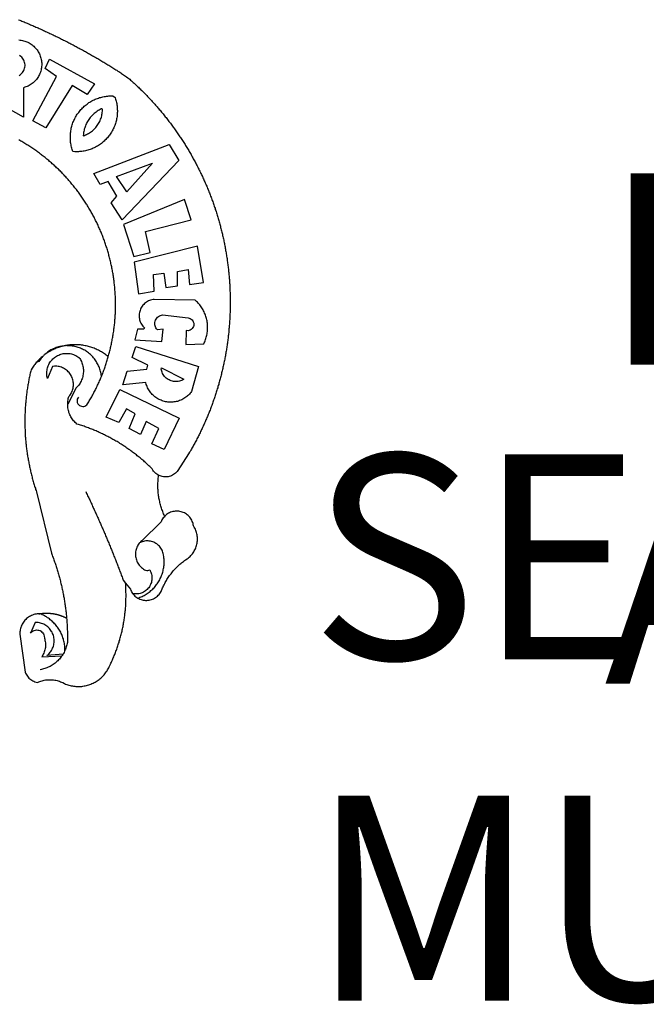
# Model space of a CAD drawing. Extents: x 186478 to 186571, y 1662617 to 1662754.
# Drawn here: x 186507 to 186511, y 1662640 to 1662646 of the extents above; entities that cross this region are included whole.
import ezdxf

# ---------------------------------------------------------------- set-up
doc = ezdxf.new("R2010")
doc.units = 0
doc.header["$MEASUREMENT"] = 0
for name, color, linetype in [('BRAZAO', 7, 'CONTINUOUS'), ('T-DIVIS-EXIS', 7, 'CONTINUOUS'), ('T-TEXTP', 7, 'CONTINUOUS')]:
    doc.layers.add(name, color=color, linetype=linetype)

# ---------------------------------------------------------------- blocks, each defined once
blk = doc.blocks.new('Logo_Prefeitura')
at = {"layer": 'BRAZAO'}
for points in [[(482.5, 839.3), (483.9, 838.7), (485.3, 838.1), (486.8, 837.5), (488.2, 836.9), (489.7, 836.4), (491.1, 835.8), (492.5, 835.2), (493.9, 834.6), (495.4, 834), (496.8, 833.3), (498.2, 832.7), (499.6, 832.1), (501.1, 831.5), (502.5, 830.9), (503.9, 830.3), (505.3, 829.6), (506.7, 829), (508.2, 828.4), (509.6, 827.8), (511, 827.1), (512.4, 826.5), (513.8, 825.9), (515.2, 825.2), (516.6, 824.6), (518, 823.9), (519.4, 823.3), (520.8, 822.6), (522.3, 821.9), (523.7, 821.3), (525.1, 820.6), (526.5, 820), (527.9, 819.3), (529.3, 818.6), (530.6, 817.9), (532, 817.3), (533.4, 816.6), (534.8, 815.9), (536.2, 815.2), (537.6, 814.5), (539, 813.8), (540.4, 813.2), (541.8, 812.5), (543.1, 811.8), (544.5, 811.1), (545.9, 810.4), (547.3, 809.6), (548.7, 808.9), (550, 808.2), (551.4, 807.5), (552.8, 806.8), (554.2, 806.1), (555.5, 805.4), (556.9, 804.6), (558.3, 803.9), (559.6, 803.2), (561, 802.4), (562.4, 801.7), (563.7, 801), (565.1, 800.2), (566.4, 799.5), (567.8, 798.7), (569.2, 798), (570.5, 797.2), (571.9, 796.5), (573.2, 795.7), (574.6, 794.9), (575.9, 794.2), (577.3, 793.4), (578.6, 792.6), (580, 791.9), (581.3, 791.1), (582.6, 790.3), (584, 789.5), (585.3, 788.8), (586.7, 788), (588, 787.2), (589.3, 786.4), (590.7, 785.6), (592, 784.8), (593.3, 784), (594.6, 783.2), (596, 782.4), (597.3, 781.6), (598.6, 780.8), (599.9, 780), (601.2, 779.2), (602.6, 778.3), (603.9, 777.5), (605.2, 776.7), (606.5, 775.9), (607.8, 775.1), (609.1, 774.2), (610.4, 773.4), (611.7, 772.6), (613, 771.7), (614.3, 770.9), (615.6, 770), (616.9, 769.2), (618.2, 768.3), (619.5, 767.5), (620.8, 766.6), (622.1, 765.8), (623.4, 764.9), (624.7, 764.1), (626.4, 762.9), (627.6, 761.9), (628.8, 760.9), (629.9, 759.8), (631.1, 758.8), (632.2, 757.8), (633.4, 756.7), (634.5, 755.7), (635.7, 754.6), (636.8, 753.6), (637.9, 752.5), (639.1, 751.4), (640.2, 750.4), (641.3, 749.3), (642.4, 748.2), (643.5, 747.1), (644.6, 746.1), (645.7, 745), (646.8, 743.9), (647.9, 742.8), (649, 741.7), (650.1, 740.6), (651.2, 739.4), (652.2, 738.3), (653.3, 737.2), (654.4, 736.1), (655.4, 734.9), (656.5, 733.8), (657.6, 732.7), (658.6, 731.5), (659.6, 730.4), (660.7, 729.2), (661.7, 728.1), (662.7, 726.9), (663.8, 725.8), (664.8, 724.6), (665.8, 723.4), (666.8, 722.3), (667.8, 721.1), (668.8, 719.9), (669.8, 718.7), (670.8, 717.5), (671.8, 716.3), (672.8, 715.1), (673.8, 713.9), (674.7, 712.7), (675.7, 711.5), (676.7, 710.3), (677.6, 709.1), (678.6, 707.9), (679.5, 706.6), (680.5, 705.4), (681.4, 704.2), (682.4, 702.9), (683.3, 701.7), (684.2, 700.4), (685.1, 699.2), (686, 697.9), (687, 696.7), (687.9, 695.4), (688.8, 694.2), (689.7, 692.9), (690.5, 691.6), (691.4, 690.4), (692.3, 689.1), (693.2, 687.8), (694.1, 686.5), (694.9, 685.2), (695.8, 684), (696.6, 682.7), (697.5, 681.4), (698.3, 680.1), (699.2, 678.8), (700, 677.5), (700.8, 676.2), (701.7, 674.8), (702.5, 673.5), (703.3, 672.2), (704.1, 670.9), (704.9, 669.6), (705.7, 668.2), (706.5, 666.9), (707.3, 665.6), (708.1, 664.2), (708.8, 662.9), (709.6, 661.5), (710.4, 660.2), (711.1, 658.8), (711.9, 657.5), (712.6, 656.1), (713.4, 654.8), (714.1, 653.4), (714.9, 652), (715.6, 650.7), (716.3, 649.3), (717, 647.9), (717.7, 646.6), (718.4, 645.2), (719.1, 643.8), (719.8, 642.4), (720.5, 641), (721.2, 639.6), (721.9, 638.2), (722.6, 636.8), (723.2, 635.4), (723.9, 634), (724.6, 632.6), (725.2, 631.2), (725.9, 629.8), (726.5, 628.4), (727.1, 627), (727.8, 625.6), (728.4, 624.2), (729, 622.7), (729.6, 621.3), (730.2, 619.9), (730.8, 618.5), (731.4, 617), (732, 615.6), (732.6, 614.2), (733.2, 612.7), (733.7, 611.3), (734.3, 609.8), (734.9, 608.4), (735.4, 607), (736, 605.5), (736.5, 604.1), (737.1, 602.6), (737.6, 601.1), (738.1, 599.7), (738.6, 598.2), (739.2, 596.8), (739.7, 595.3), (740.2, 593.8), (740.7, 592.4), (741.2, 590.9), (741.6, 589.4), (742.1, 588), (742.6, 586.5), (743.1, 585), (743.5, 583.5), (744, 582), (744.4, 580.6), (744.9, 579.1), (745.3, 577.6), (745.8, 576.1), (746.2, 574.6), (746.6, 573.1), (747, 571.6), (747.4, 570.1), (747.8, 568.6), (748.2, 567.1), (748.6, 565.6), (749, 564.1), (749.4, 562.6), (749.8, 561.1), (750.1, 559.6), (750.5, 558.1), (750.9, 556.6), (751.2, 555.1), (751.6, 553.6), (751.9, 552.1), (752.2, 550.6), (752.6, 549), (752.9, 547.5), (753.2, 546), (753.5, 544.5), (753.8, 543), (754.1, 541.5), (754.4, 539.9), (754.7, 538.4), (755, 536.9), (755.2, 535.4), (755.5, 533.8), (755.8, 532.3), (756, 530.8), (756.3, 529.2), (756.5, 527.7), (756.7, 526.2), (757, 524.7), (757.2, 523.1), (757.4, 521.6), (757.6, 520), (757.8, 518.5), (758, 517), (758.2, 515.4), (758.4, 513.9), (758.6, 512.4), (758.8, 510.8), (758.9, 509.3), (759.1, 507.7), (759.3, 506.2), (759.4, 504.7), (759.6, 503.1), (759.7, 501.6), (759.8, 500), (760, 498.5), (760.1, 496.9), (760.2, 495.4)], [(482.8, 812.6), (484.4, 812.4), (485.9, 812.2), (487.4, 811.9), (489, 811.6), (490.5, 811.2), (491.9, 810.7), (493.4, 810.1), (494.8, 809.5), (496.2, 808.7), (497.5, 808), (498.8, 807.1), (500.1, 806.2), (501.3, 805.3), (502.5, 804.3), (503.6, 803.2), (504.7, 802), (505.7, 800.9), (506.7, 799.6), (507.6, 798.4), (508.4, 797), (509.2, 795.7), (509.8, 794.3), (510.5, 792.9), (511, 791.4), (511.5, 790), (511.9, 788.5), (512.3, 786.9), (512.6, 785.4), (512.7, 783.9), (512.9, 782.3), (512.9, 780.8), (512.9, 779.2), (512.8, 777.6), (512.6, 776.1), (512.3, 774.6), (512, 773.1), (511.6, 771.5), (511.1, 770.1), (510.6, 768.6), (509.9, 767.2), (509.2, 765.8), (508.5, 764.4), (507.7, 763.1), (506.8, 761.8), (505.8, 760.6), (504.8, 759.4), (503.8, 758.3), (502.6, 757.2), (501.5, 756.2), (500.3, 755.2), (499, 754.3), (497.7, 753.4), (496.3, 752.7), (495, 751.9), (493.6, 751.3), (492.1, 750.7), (490.6, 750.2), (488.8, 749.7), (489, 711), (468.9, 722.1)], [(483, 765.8), (484.3, 766.6), (485.5, 767.6), (486.7, 768.7), (487.7, 769.8), (488.6, 771.1), (489.3, 772.5), (489.9, 773.9), (490.4, 775.4), (490.7, 776.9), (490.9, 778.5), (490.9, 780), (490.7, 781.6), (490.4, 783.1), (489.9, 784.6), (489.3, 786), (488.5, 787.3), (487.6, 788.6), (486.6, 789.8), (485.5, 790.9), (483.8, 792.1)], [(501.1, 706.1), (532.2, 764.6), (517.5, 775.1), (523.1, 787.5), (523.1, 787.5), (582.5, 754.7), (572.6, 740.9), (553.1, 752.4), (553.1, 752.4), (518.1, 696.8), (501.1, 706.1)], [(600.4, 395.4), (601, 397), (601.4, 398.5), (601.8, 400), (602.2, 401.5), (602.6, 403), (603, 404.5), (603.4, 406), (603.7, 407.5), (604.1, 409), (604.4, 410.5), (604.7, 412), (605, 413.5), (605.3, 415), (605.6, 416.6), (605.9, 418.1), (606.2, 419.6), (606.5, 421.1), (606.7, 422.7), (607, 424.2), (607.2, 425.7), (607.5, 427.3), (607.7, 428.8), (607.9, 430.3), (608.1, 431.9), (608.3, 433.4), (608.5, 434.9), (608.7, 436.5), (608.8, 438), (609, 439.6), (609.1, 441.1), (609.3, 442.7), (609.4, 444.2), (609.5, 445.7), (609.6, 447.3), (609.7, 448.8), (609.8, 450.4), (609.9, 451.9), (609.9, 453.5), (610, 455), (610.1, 456.6), (610.1, 458.1), (610.1, 459.7), (610.1, 461.2), (610.2, 462.8), (610.2, 464.3), (610.2, 465.9), (610.1, 467.4), (610.1, 469), (610.1, 470.5), (610, 472.1), (610, 473.6), (609.9, 475.2), (609.8, 476.7), (609.7, 478.3), (609.6, 479.8), (609.5, 481.4), (609.4, 482.9), (609.3, 484.5), (609.2, 486), (609, 487.5), (608.9, 489.1), (608.7, 490.6), (608.5, 492.2), (608.3, 493.7), (608.2, 495.2), (608, 496.8), (607.7, 498.3), (607.5, 499.8), (607.3, 501.4), (607.1, 502.9), (606.8, 504.4), (606.6, 506), (606.3, 507.5), (606, 509), (605.7, 510.5), (605.4, 512.1), (605.1, 513.6), (604.8, 515.1), (604.5, 516.6), (604.1, 518.1), (603.8, 519.6), (603.4, 521.1), (603.1, 522.7), (602.7, 524.2), (602.3, 525.7), (601.9, 527.2), (601.5, 528.7), (601.1, 530.2), (600.7, 531.6), (600.3, 533.1), (599.9, 534.6), (599.4, 536.1), (598.9, 537.6), (598.5, 539.1), (598, 540.5), (597.5, 542), (597, 543.5), (596.5, 545), (596, 546.4), (595.5, 547.9), (595, 549.3), (594.4, 550.8), (593.9, 552.2), (593.3, 553.7), (592.8, 555.1), (592.2, 556.6), (591.6, 558), (591, 559.4), (590.4, 560.9), (589.8, 562.3), (589.2, 563.7), (588.6, 565.1), (587.9, 566.5), (587.3, 568), (586.6, 569.4), (586, 570.8), (585.3, 572.2), (584.6, 573.5), (583.9, 574.9), (583.2, 576.3), (582.5, 577.7), (581.8, 579.1), (581.1, 580.4), (580.4, 581.8), (579.6, 583.2), (578.9, 584.5), (578.1, 585.9), (577.4, 587.2), (576.6, 588.6), (575.8, 589.9), (575, 591.2), (574.2, 592.6), (573.4, 593.9), (572.6, 595.2), (571.8, 596.5), (570.9, 597.8), (570.1, 599.1), (569.2, 600.4), (568.4, 601.7), (567.5, 603), (566.7, 604.3), (565.8, 605.6), (564.9, 606.8), (564, 608.1), (563.1, 609.4), (562.2, 610.6), (561.3, 611.9), (560.3, 613.1), (559.4, 614.4), (558.5, 615.6), (557.5, 616.8), (556.6, 618), (555.6, 619.2), (554.6, 620.4), (553.6, 621.7), (552.7, 622.8), (551.7, 624), (550.7, 625.2), (549.6, 626.4), (548.6, 627.6), (547.6, 628.7), (546.6, 629.9), (545.5, 631), (544.5, 632.2), (543.4, 633.3), (542.4, 634.4), (541.3, 635.6), (540.2, 636.7), (539.2, 637.8), (538.1, 638.9), (537, 640), (535.9, 641.1), (534.8, 642.2), (533.7, 643.3), (532.5, 644.3), (531.4, 645.4), (530.3, 646.4), (529.1, 647.5), (528, 648.5), (526.8, 649.6), (525.7, 650.6), (524.5, 651.6), (523.3, 652.6), (522.1, 653.6), (521, 654.6), (519.8, 655.6), (518.6, 656.6), (517.4, 657.6), (516.2, 658.5), (514.9, 659.5), (513.7, 660.5), (512.5, 661.4), (511.3, 662.3), (510, 663.3), (508.8, 664.2), (507.5, 665.1), (506.3, 666), (505, 666.9), (503.7, 667.8), (502.5, 668.7), (501.2, 669.6), (499.9, 670.4), (498.6, 671.3), (497.3, 672.1), (496, 673), (494.7, 673.8), (493.4, 674.6), (492.1, 675.5), (490.8, 676.3), (489.4, 677.1), (488.1, 677.9), (486.8, 678.7), (485.4, 679.4), (484.1, 680.2), (482.7, 681)], [(609.6, 736.7), (609.7, 736.3), (610.2, 734.8), (610.6, 733.3), (611, 731.8), (611.4, 730.3), (611.7, 728.8), (611.9, 727.2), (612.2, 725.7), (612.3, 724.2), (612.4, 722.6), (612.5, 721), (612.6, 719.5), (612.6, 717.9), (612.5, 716.4), (612.4, 714.8), (612.3, 713.3), (612.1, 711.7), (611.8, 710.2), (611.6, 708.7), (611.2, 707.1), (610.9, 705.6), (610.5, 704.1), (610, 702.6), (609.5, 701.2), (609, 699.7), (608.4, 698.3), (607.8, 696.8), (607.1, 695.4), (606.4, 694), (605.7, 692.7), (604.9, 691.3), (604.1, 690), (603.2, 688.7), (602.3, 687.4), (601.4, 686.2), (600.4, 685), (599.4, 683.8), (598.4, 682.6), (597.3, 681.5), (596.2, 680.4), (595.1, 679.3), (593.9, 678.3), (592.7, 677.3), (591.5, 676.4), (590.2, 675.4), (588.9, 674.5), (587.6, 673.7), (586.3, 672.9), (585, 672.1), (583.6, 671.4), (582.2, 670.7), (580.8, 670), (579.4, 669.4), (577.9, 668.8), (576.5, 668.3), (575, 667.8), (573.5, 667.4), (572, 667), (570.5, 666.6), (569, 666.3), (567.4, 666), (565.9, 665.8), (564.3, 665.6), (562.8, 665.5), (561.2, 665.4), (559.7, 665.4), (558.1, 665.4), (556.6, 665.4), (553.9, 665.6), (553.4, 667), (552.9, 668.5), (552.5, 670), (552.1, 671.5), (551.8, 673), (551.5, 674.6), (551.2, 676.1), (551, 677.6), (550.8, 679.2), (550.7, 680.7), (550.6, 682.3), (550.6, 683.9), (550.6, 685.4), (550.6, 687), (550.7, 688.5), (550.9, 690.1), (551.1, 691.6), (551.3, 693.1), (551.6, 694.7), (551.9, 696.2), (552.2, 697.7), (552.6, 699.2), (553.1, 700.7), (553.6, 702.2), (554.1, 703.7), (554.7, 705.1), (555.3, 706.5), (555.9, 707.9), (556.6, 709.3), (557.3, 710.7), (558.1, 712.1), (558.9, 713.4), (559.8, 714.7), (560.7, 716), (561.6, 717.2), (562.5, 718.5), (563.5, 719.7), (564.5, 720.8), (565.6, 722), (566.7, 723.1), (567.8, 724.2), (568.9, 725.2), (570.1, 726.2), (571.3, 727.2), (572.6, 728.2), (573.8, 729.1), (575.1, 730), (576.4, 730.8), (577.8, 731.6), (579.1, 732.4), (580.5, 733.1), (581.9, 733.8), (583.3, 734.4), (584.7, 735), (586.2, 735.6), (587.7, 736.1), (589.1, 736.6), (590.6, 737), (592.1, 737.4), (593.6, 737.7), (595.2, 738), (596.7, 738.3), (598.2, 738.5), (599.8, 738.7), (601.3, 738.8), (602.9, 738.9), (604.5, 739), (604.5, 739), (606.5, 739), (609.6, 736.7)], [(592.2, 722), (591.4, 721.7), (590, 721), (588.6, 720.3), (587.3, 719.5), (586, 718.6), (584.7, 717.7), (583.5, 716.8), (582.2, 715.8), (581.1, 714.8), (579.9, 713.7), (578.8, 712.6), (577.8, 711.5), (576.8, 710.3), (575.8, 709.1), (574.9, 707.8), (574.1, 706.5), (573.2, 705.2), (572.5, 703.8), (571.8, 702.5), (571.1, 701.1), (570.5, 699.6), (570, 698.2), (569.5, 696.7), (569, 695.2), (568.6, 693.7), (568.3, 692.2), (568, 690.6), (567.8, 689.1), (567.6, 686.4), (569.1, 686.9), (570.5, 687.5), (571.9, 688.1), (573.3, 688.8), (574.7, 689.6), (576, 690.4), (577.3, 691.3), (578.6, 692.2), (579.8, 693.1), (581, 694.2), (582.1, 695.2), (583.2, 696.4), (584.2, 697.5), (585.2, 698.7), (586.1, 700), (587, 701.3), (587.8, 702.6), (588.6, 703.9), (589.3, 705.3), (589.9, 706.7), (590.5, 708.2), (591, 709.7), (591.5, 711.1), (591.9, 712.6), (592.2, 714.2), (592.4, 715.7), (592.6, 717.2), (592.8, 718.8), (592.8, 721.4), (592.2, 722)], [(581.7, 636.5), (680.7, 674.9), (680.7, 674.9), (693.5, 653.9), (619, 575.8), (604.2, 598), (612, 606.8), (600.6, 626), (600.6, 626), (590.1, 622.1), (581.7, 636.5)], [(611.4, 632.8), (659, 650.2), (659, 650.2), (625.2, 612.7), (611.4, 632.8)], [(701, 602.5), (620.7, 569.6), (634.3, 527.3), (655.8, 532.6), (649.6, 560.2), (709.8, 575.5), (701, 602.5)], [(726, 493.3), (718.2, 541), (718.2, 541), (634.8, 519.7), (640.3, 478), (661, 481.9), (660.3, 503.5), (673.8, 505.4), (673.8, 505.4), (676.3, 486.7), (691.8, 488.8), (691.9, 507.4), (705.6, 510.3), (705.6, 510.3), (707.5, 490.6), (726, 493.3)], [(760.2, 495.4), (760.3, 493.8), (760.4, 492.3), (760.5, 490.7), (760.6, 489.2), (760.7, 487.7), (760.8, 486.1), (760.8, 484.6), (760.9, 483), (760.9, 481.5), (761, 479.9), (761, 478.4), (761.1, 476.8), (761.1, 475.3), (761.2, 473.7), (761.2, 472.2), (761.2, 470.6), (761.2, 469.1), (761.2, 467.5), (761.2, 466), (761.2, 464.4), (761.2, 462.9), (761.2, 461.3), (761.1, 459.8), (761.1, 458.2), (761.1, 456.7), (761, 455.1), (761, 453.6), (760.9, 452), (760.9, 450.5), (760.8, 448.9), (760.7, 447.4), (760.6, 445.8), (760.5, 444.3), (760.4, 442.7), (760.3, 441.2), (760.2, 439.6), (760.1, 438.1), (760, 436.6), (759.9, 435), (759.8, 433.5), (759.6, 431.9), (759.5, 430.4), (759.3, 428.8), (759.2, 427.3), (759, 425.7), (758.8, 424.2), (758.7, 422.7), (758.5, 421.1), (758.3, 419.6), (758.1, 418.1), (757.9, 416.5), (757.7, 415), (757.5, 413.4), (757.3, 411.9), (757.1, 410.4), (756.8, 408.8), (756.6, 407.3), (756.4, 405.8), (756.1, 404.2), (755.9, 402.7), (755.6, 401.2), (755.4, 399.7), (755.1, 398.1), (754.8, 396.6), (754.5, 395.1), (754.2, 393.6), (753.9, 392), (753.6, 390.5), (753.3, 389), (753, 387.5), (752.7, 386), (752.4, 384.5), (752.1, 382.9), (751.7, 381.4), (751.4, 379.9), (751, 378.4), (750.7, 376.9), (750.3, 375.4), (749.9, 373.9), (749.6, 372.4), (749.2, 370.9), (748.8, 369.4), (748.4, 367.9), (748, 366.4), (747.6, 364.9), (747.2, 363.4), (746.8, 361.9), (746.4, 360.4), (746, 358.9), (745.5, 357.4), (745.1, 355.9), (744.7, 354.4), (744.2, 353), (743.7, 351.5), (743.3, 350), (742.8, 348.5), (742.3, 347), (741.9, 345.6), (741.4, 344.1), (740.9, 342.6), (740.4, 341.2), (739.9, 339.7), (739.4, 338.2), (738.9, 336.8), (738.4, 335.3), (737.8, 333.8), (737.3, 332.4), (736.8, 330.9), (736.2, 329.5), (735.7, 328), (735.1, 326.6), (734.6, 325.1), (734, 323.7), (733.4, 322.3), (732.9, 320.8), (732.3, 319.4), (731.7, 317.9), (731.1, 316.5), (730.5, 315.1), (729.9, 313.7), (729.3, 312.2), (728.7, 310.8), (728, 309.4), (727.4, 308), (726.8, 306.6), (726.2, 305.1), (725.5, 303.7), (724.9, 302.3), (724.2, 300.9), (723.5, 299.5), (722.9, 298.1), (722.2, 296.7), (721.5, 295.3), (720.8, 293.9), (720.2, 292.5), (719.5, 291.2), (718.8, 289.8), (718.1, 288.4), (717.4, 287), (716.6, 285.6), (715.9, 284.3), (715.2, 282.9), (714.5, 281.5), (713.7, 280.2), (713, 278.8), (712.2, 277.5), (711.5, 276.1), (710.7, 274.8), (710, 273.4), (709.2, 272.1), (708.4, 270.7), (707.6, 269.4), (706.4, 267.3), (692.2, 245.4), (691.2, 244.2), (690.2, 243), (689.1, 241.9), (687.9, 241), (686.6, 240.1), (685.3, 239.3), (683.9, 238.6), (682.4, 238), (680.9, 237.6), (679.4, 237.3), (677.9, 237.1), (676.4, 237), (674.8, 237), (673.3, 237.1), (671.7, 237.4), (670.2, 237.8), (668.8, 238.3), (667.4, 238.9), (666.9, 239.2)], [(702.6, 411.5), (726.4, 412.2), (727.1, 413.6), (727.7, 415), (728.3, 416.4), (728.8, 417.9), (729.3, 419.4), (729.7, 420.9), (730.1, 422.4), (730.5, 423.9), (730.8, 425.4), (731, 427), (731.2, 428.5), (731.3, 430.1), (731.4, 431.6), (731.5, 433.2), (731.5, 434.7), (731.4, 436.3), (731.3, 437.8), (731.1, 439.4), (730.9, 440.9), (730.7, 442.4), (730.3, 444), (730, 445.5), (729.6, 447), (729.1, 448.5), (728.6, 449.9), (728.1, 451.4), (727.5, 452.8), (726.8, 454.3), (726.2, 455.6), (725.4, 457), (724.6, 458.4), (723.8, 459.7), (723, 461), (722.1, 462.3), (721.1, 463.5), (720.1, 464.7), (719.1, 465.9), (718.1, 467), (717, 468.1), (715, 469.9), (661, 470.8), (661, 470.8), (659.5, 470.6), (657.9, 470.3), (656.4, 469.9), (655, 469.4), (653.5, 468.8), (652.2, 468.1), (650.8, 467.2), (649.6, 466.3), (648.4, 465.3), (647.3, 464.3), (646.2, 463.1), (645.3, 461.9), (644.4, 460.6), (643.6, 459.2), (643, 457.8), (642.4, 456.4), (642, 454.9), (641.6, 453.4), (641.4, 451.8), (641.2, 450.3), (641.2, 448.7), (641.3, 447.2), (641.5, 445.6), (641.9, 444.1), (642.3, 442.6), (642.8, 441.1), (643.5, 439.7), (644.2, 438.4), (645.1, 437.1), (646, 435.8), (647, 434.6), (648.2, 433.4), (647.5, 431.5), (639.1, 431.8), (639.1, 431.8), (635.6, 417.5), (671.2, 415.3), (672.8, 431.5), (672.8, 431.5), (665.3, 430.7), (664.3, 431.9), (663.4, 433.2), (662.7, 434.5), (662.2, 436), (661.9, 437.5), (661.8, 439.1), (661.9, 440.6), (662.2, 442.2), (662.7, 443.6), (663.5, 445), (664.4, 446.3), (665.4, 447.4), (666.6, 448.4), (668, 449.2), (669.4, 449.8), (671.8, 450.4), (671.8, 450.4), (705.6, 446.5), (707.1, 446.2), (708.5, 445.6), (709.9, 444.8), (711, 443.8), (711.9, 442.5), (712.6, 441.1), (713.1, 439.7), (713.2, 438.1), (713.1, 436.6), (712.7, 435.1), (712, 433.7), (711.1, 432.4), (709.9, 431.4), (708.6, 430.5), (707.2, 429.9), (705.7, 429.6), (703.3, 429.7), (703.3, 429.7), (702.6, 411.5)], [(540.8, 409.3), (539.6, 409.3), (538.1, 409), (536.6, 408.7), (535.1, 408.3), (533.6, 407.8), (532.1, 407.4), (530.7, 406.8), (529.2, 406.2), (527.8, 405.6), (526.4, 404.9), (525.1, 404.2), (523.7, 403.4), (522.4, 402.6), (521.1, 401.7), (519.9, 400.8), (518.7, 399.8), (517.5, 398.8), (517, 398.3)], [(540.8, 409.3), (539.3, 408.8), (537.8, 408.4), (536.3, 408), (534.9, 407.5), (533.4, 406.9), (532, 406.4), (530.5, 405.8), (529.1, 405.2), (527.7, 404.5), (526.3, 403.8), (524.9, 403.1), (523.6, 402.4), (522.2, 401.6), (520.9, 400.8), (519.6, 399.9), (518.3, 399.1), (517, 398.3)], [(544.2, 410), (543.8, 409.9), (543.4, 409.8), (542.7, 409.7), (542.3, 409.6), (541.2, 409.3), (540.8, 409.3)], [(600.4, 395.4), (599.2, 396.3), (598, 397.3), (596.8, 398.2), (595.5, 399.1), (594.2, 400), (592.9, 400.8), (591.6, 401.6), (590.3, 402.4), (588.9, 403.2), (587.5, 403.9), (586.1, 404.6), (584.7, 405.2), (583.3, 405.8), (581.9, 406.4), (580.4, 407), (579, 407.5), (577.5, 408), (576, 408.4), (574.5, 408.9), (573, 409.3), (571.5, 409.6), (570, 409.9), (568.5, 410.2), (567, 410.5), (565.4, 410.7), (563.9, 410.8), (562.3, 411), (560.8, 411.1), (559.2, 411.2), (557.7, 411.2), (557.7, 411.2), (556.1, 411.2), (554.6, 411.1), (553, 411.1), (551.5, 411), (550, 410.8), (548.4, 410.6), (546.9, 410.4), (545.4, 410.2), (544.2, 410)], [(591.5, 369.2), (591.5, 369.9), (591.3, 371.5), (591, 373), (590.7, 374.5), (590.4, 376), (590, 377.5), (589.5, 379), (589, 380.5), (588.4, 381.9), (587.8, 383.3), (587.2, 384.7), (586.5, 386.1), (585.7, 387.5), (584.9, 388.8), (584.1, 390.1), (583.2, 391.4), (582.3, 392.6), (581.3, 393.8), (580.3, 395), (579.2, 396.1), (578.1, 397.2), (577, 398.3), (575.8, 399.3), (574.6, 400.3), (573.4, 401.2), (572.1, 402.1), (570.8, 403), (569.5, 403.8), (568.1, 404.5), (566.8, 405.2), (565.4, 405.9), (563.9, 406.5), (562.5, 407.1), (561, 407.6), (559.6, 408), (558.1, 408.5), (556.6, 408.8), (555, 409.1), (553.5, 409.4), (552, 409.6), (550.4, 409.7), (548.9, 409.8), (547.3, 409.9), (547.3, 409.9), (545.8, 409.9), (544.2, 410)], [(636.8, 408.7), (719.4, 382.6), (710.3, 349.6), (709.4, 348.4), (708.4, 347.2), (707.4, 346), (706.3, 344.9), (705.1, 343.8), (704, 342.8), (702.7, 341.9), (701.4, 341), (700.1, 340.2), (698.8, 339.4), (697.4, 338.7), (696, 338.1), (694.5, 337.5), (693, 337), (691.6, 336.5), (690, 336.2), (688.5, 335.9), (687, 335.7), (685.4, 335.5), (683.9, 335.4), (682.3, 335.4), (680.8, 335.5), (679.2, 335.6), (677.7, 335.8), (676.1, 336.1), (674.6, 336.4), (673.1, 336.8), (671.6, 337.3), (670.2, 337.9), (668.8, 338.5), (667.4, 339.1), (666, 339.9), (664.7, 340.7), (663.4, 341.6), (662.1, 342.5), (660.9, 343.5), (659.8, 344.5), (658.6, 345.6), (657.6, 346.7), (656.6, 347.9), (655.6, 349.2), (654.7, 350.4), (653.9, 351.7), (653.1, 353.1), (652.4, 354.5), (651.8, 355.9), (651.2, 357.3), (650.7, 358.8), (650, 361.3), (650, 361.3), (619.7, 358.4), (625.4, 376.1), (651.4, 378.8), (652.6, 384.4), (631.9, 394.3), (636.8, 408.7)], [(514, 395.7), (513.4, 395.3), (512.2, 394.3), (511.1, 393.2), (510, 392.2), (508.9, 391.1), (507.8, 390), (506.7, 388.8), (505.7, 387.8)], [(514, 395.7), (513.1, 394.5), (512.1, 393.3), (511.1, 392), (510.2, 390.8), (509, 389), (505.7, 387.8)], [(517, 398.3), (516.4, 397.7), (515.8, 397.2), (515.2, 396.7), (514.7, 396.2), (514, 395.7)], [(547.1, 332.8), (547.1, 334), (547.2, 335.5), (547.4, 337), (547.6, 338.6), (547.9, 340.1), (548.3, 341.6), (548.8, 343.1), (549.8, 344.3), (550.7, 345.6), (551.5, 346.9), (552.2, 348.3), (552.9, 349.7), (553.4, 351.1), (553.9, 352.6), (554.2, 354.1), (554.5, 355.6), (554.6, 357.2), (554.7, 358.7), (554.6, 360.3), (554.5, 361.8), (554.3, 363.3), (553.9, 364.9), (553.5, 366.3), (553, 367.8), (552.3, 369.2), (551.6, 370.6), (550.8, 371.9), (549.9, 373.2), (549, 374.4), (547.9, 375.6), (546.8, 376.6), (545.6, 377.6), (544.4, 378.6), (543.1, 379.4), (541.7, 380.2), (540.3, 380.8), (538.9, 381.4), (537.4, 381.9), (535.9, 382.3), (534.4, 382.6), (532.9, 382.8), (531.3, 382.8), (531.3, 382.8), (529.8, 382.8), (526.9, 382.5), (520.4, 366.8), (520.1, 368.3), (519.8, 369.8), (519.6, 371.4), (519.6, 372.9), (519.6, 374.5), (519.7, 376), (519.9, 377.5), (520.2, 379.1), (520.5, 380.6), (521, 382.1), (521.5, 383.5), (522.2, 384.9), (522.9, 386.3), (523.7, 387.6), (524.6, 388.9), (525.5, 390.1), (526.5, 391.3), (527.6, 392.4), (528.7, 393.5), (529.9, 394.4), (531.2, 395.3), (532.5, 396.2), (533.9, 396.9), (535.3, 397.6), (536.7, 398.2), (538.2, 398.7), (539.7, 399.1), (541.2, 399.4), (542.7, 399.6), (544.3, 399.8), (545.8, 399.8), (545.8, 399.8), (547.4, 399.8), (548.9, 399.6), (550.4, 399.4), (552, 399.1), (553.5, 398.7), (554.9, 398.2), (556.4, 397.6), (557.8, 397), (559.1, 396.2), (560.4, 395.4), (561.7, 394.5), (562.1, 394.2), (562.4, 394)], [(562.4, 394), (563.1, 393), (563.8, 391.7), (564.6, 390.3), (565.2, 388.9), (565.8, 387.4), (566.3, 386), (566.8, 384.5), (567.1, 383), (567.4, 381.5), (567.6, 379.9), (567.8, 378.4), (567.8, 376.8), (567.8, 375.3), (567.7, 373.7), (567.5, 372.2), (567.2, 370.7), (566.9, 369.2), (566.5, 367.7), (566, 366.2), (565.5, 364.7), (564.8, 363.3), (564.1, 361.9), (563.4, 360.6), (562.5, 359.3), (561.6, 358), (560.7, 356.8), (559.7, 355.6), (558.3, 354.2), (547.1, 332.8)], [(591.5, 369.2), (592.1, 370.6), (592.6, 372), (593.2, 373.4), (593.8, 374.9), (594.3, 376.3), (594.8, 377.8), (595.4, 379.2), (595.9, 380.7), (596.4, 382.2), (596.9, 383.6), (597.4, 385.1), (597.9, 386.6), (598.4, 388.1), (598.8, 389.5), (599.3, 391), (599.7, 392.5), (600.2, 394), (600.4, 395.4)], [(505.7, 387.8), (504.7, 386.5), (503.8, 385.3), (502.8, 384), (501.9, 382.8), (501, 381.5), (500.2, 380.2), (498.8, 378), (498.4, 376.5), (498.1, 375), (497.7, 373.5), (497.4, 372), (497.1, 370.5), (496.8, 369), (496.4, 367.4), (496.1, 365.9), (495.8, 364.4), (495.6, 362.9), (495.3, 361.3), (495, 359.8), (494.7, 358.3), (494.5, 356.8), (494.2, 355.2), (494, 353.7), (493.8, 352.2), (493.5, 350.6), (493.3, 349.1), (493.1, 347.6), (492.9, 346), (492.7, 344.5), (492.6, 343), (492.4, 341.4), (492.2, 339.9), (492.1, 338.3), (491.9, 336.8), (491.8, 335.2), (491.6, 333.7), (491.5, 332.2), (491.4, 330.6), (491.3, 329.1), (491.2, 327.5), (491.1, 326), (491, 324.4), (491, 322.9), (490.9, 321.3), (490.8, 319.8), (490.8, 318.2), (490.7, 316.7), (490.7, 315.1), (490.7, 313.6), (490.7, 312), (490.7, 310.5), (490.7, 308.9), (490.7, 307.4), (490.7, 305.8), (490.7, 304.3), (490.8, 302.7), (490.8, 301.2), (490.9, 299.6), (490.9, 298.1), (491, 296.5), (491.1, 295), (491.1, 293.4), (491.2, 291.9), (491.3, 290.3), (491.5, 288.8), (491.6, 287.3), (491.7, 285.7), (491.8, 284.2), (492, 282.6), (492.1, 281.1), (492.3, 279.5), (492.5, 278), (492.6, 276.5), (492.8, 274.9), (493, 273.4), (493.2, 271.8), (493.4, 270.3), (493.6, 268.8), (493.9, 267.2), (494.1, 265.7), (494.3, 264.2), (494.6, 262.7), (494.9, 261.1), (495.1, 259.6), (495.4, 258.1), (495.7, 256.6), (496, 255), (496.3, 253.5), (496.6, 252), (496.9, 250.5), (497.2, 249), (497.6, 247.4), (497.9, 245.9), (498.2, 244.4), (498.6, 242.9), (499, 241.4), (499.3, 239.9), (499.7, 238.4), (500.1, 236.9), (500.5, 235.4), (500.9, 233.9), (501.3, 232.4), (501.8, 230.9), (502.2, 229.4), (502.6, 227.9), (503.1, 226.5), (503.5, 225), (504, 223.5), (504.5, 222), (504.9, 220.6), (505.4, 219.1), (506, 217.2), (525.7, 136.7), (526.2, 135.2), (526.8, 133.8), (527.3, 132.3), (527.9, 130.9), (528.4, 129.4), (528.9, 128), (529.4, 126.5), (529.9, 125), (530.4, 123.6), (530.9, 122.1), (531.4, 120.6), (531.9, 119.2), (532.4, 117.7), (532.8, 116.2), (533.3, 114.7), (533.8, 113.2), (534.2, 111.8), (534.6, 110.3), (535.1, 108.8), (535.5, 107.3), (535.9, 105.8), (536.3, 104.3), (536.7, 102.8), (537.1, 101.3), (537.5, 99.8), (537.8, 98.3), (538.2, 96.8), (538.6, 95.3), (538.9, 93.8), (539.3, 92.3), (539.6, 90.8), (539.9, 89.2), (540.3, 87.7), (540.6, 86.2), (540.9, 84.7), (541.2, 83.2), (541.5, 81.6), (541.8, 80.1), (542, 78.6), (542.3, 77.1), (542.6, 75.5), (542.8, 74), (543.1, 72.5), (543.3, 70.9), (543.5, 69.4), (543.7, 67.9), (544, 66.3), (544.2, 64.8), (544.4, 63.3), (544.6, 61.7), (544.7, 60.2), (544.9, 58.7), (545.1, 57.1), (545.2, 55.6), (545.4, 54), (545.5, 52.5), (545.7, 50.9), (545.8, 49.4), (545.9, 47.9), (546, 46.3), (546.1, 44.8), (546.2, 43.2), (546.3, 41.7), (546.4, 40.1), (546.5, 38.6), (546.6, 37), (546.6, 35.5), (546.7, 33.9), (546.7, 32.4), (546.7, 30.8), (546.8, 29.3), (546.8, 27.7), (546.8, 26.2), (546.8, 24.6), (546.8, 23.1), (546.8, 21.5), (546.8, 19.1), (546.5, 17.6), (546.1, 16), (545.7, 14.5), (545.3, 13.1), (544.8, 11.6), (544.3, 10.1), (543.5, 8.7)], [(670.6, 380.6), (700, 365.6), (698.6, 364.9), (697.3, 364.2), (695.8, 363.6), (694.3, 363.2), (692.8, 362.8), (691.3, 362.6), (689.7, 362.5), (688.1, 362.6), (686.6, 362.8), (685.1, 363.1), (683.6, 363.5), (682.1, 364), (680.7, 364.7), (679.3, 365.4), (678.1, 366.3), (676.8, 367.3), (675.7, 368.4), (674.7, 369.5), (673.7, 370.7), (672.9, 372.1), (672.2, 373.4), (671.5, 374.9), (671, 376.3), (670.4, 379.1), (670.6, 380.6)], [(561.3, 342.2), (560.4, 340.9), (559.8, 339.5), (559.5, 338), (559.5, 336.5), (559.8, 334.9), (560.5, 333.5), (561.4, 332.3), (562.5, 331.2), (563.9, 330.5), (565.3, 330), (566.9, 329.8), (568.4, 329.9), (569.9, 330.4), (571.2, 331.1), (572.4, 332.1), (574, 334.6), (574.8, 335.9), (575.6, 337.2), (576.4, 338.6), (577.2, 339.9), (577.9, 341.3), (578.7, 342.6), (579.4, 344), (580.2, 345.3), (580.9, 346.7), (581.6, 348.1), (582.4, 349.4), (583.1, 350.8), (583.8, 352.2), (584.5, 353.6), (585.1, 355), (585.8, 356.4), (586.5, 357.8), (587.1, 359.2), (587.8, 360.6), (588.4, 362), (589, 363.4), (589.7, 364.8), (590.3, 366.3), (590.9, 367.7), (591.5, 369.2)], [(597.7, 315.6), (615.6, 352.3), (615.6, 352.3), (694.1, 314.2), (674, 273.2), (658.1, 280.6), (667.2, 300.8), (650.7, 310.1), (650.7, 310.1), (642.9, 293), (627.9, 301), (636.2, 319.9), (624.5, 326.9), (624.5, 326.9), (614.6, 308.5), (597.7, 315.6)], [(666.9, 239.2), (666, 239.7), (664.7, 240.5), (663.4, 241.4), (662.3, 242.5), (661.2, 243.6), (660.2, 244.8), (659.3, 246.1), (658.5, 247.5), (657.4, 248.6), (656.3, 249.7), (655.2, 250.7), (654.1, 251.8), (652.9, 252.9), (651.8, 253.9), (650.6, 255), (649.5, 256), (648.3, 257), (647.2, 258), (646, 259.1), (644.8, 260.1), (643.6, 261.1), (642.4, 262.1), (641.2, 263), (640, 264), (638.8, 265), (637.6, 266), (636.4, 266.9), (635.2, 267.9), (633.9, 268.8), (632.7, 269.7), (631.4, 270.6), (630.2, 271.5), (628.9, 272.5), (627.7, 273.3), (626.4, 274.2), (625.1, 275.1), (623.8, 276), (622.6, 276.9), (621.3, 277.7), (620, 278.6), (618.7, 279.4), (617.4, 280.2), (616, 281), (614.7, 281.9), (613.4, 282.7), (612.1, 283.5), (610.7, 284.2), (609.4, 285), (608, 285.8), (606.7, 286.5), (605.3, 287.3), (604, 288), (602.6, 288.8), (601.2, 289.5), (599.9, 290.2), (598.5, 290.9), (597.1, 291.6), (595.7, 292.3), (594.3, 293), (592.9, 293.7), (591.5, 294.3), (590.1, 295), (588.7, 295.6), (587.3, 296.3), (585.9, 296.9), (584.5, 297.5), (583, 298.1), (581.6, 298.7), (580.2, 299.3), (578.7, 299.9), (577.3, 300.4), (575.8, 301), (574.4, 301.5), (572.9, 302.1), (571.5, 302.6), (570, 303.1), (568.6, 303.7), (567.1, 304.2), (565.6, 304.7), (564.2, 305.1), (562.7, 305.6), (561.2, 306.1), (559.3, 306.7), (558.1, 307.7), (557, 308.7), (555.9, 309.9), (554.9, 311), (553.9, 312.2), (553, 313.5), (552.1, 314.8), (551.3, 316.1), (550.6, 317.5), (549.9, 318.9), (549.3, 320.3), (548.8, 321.7), (548.4, 323.2), (548, 324.7), (547.6, 326.2), (547.4, 327.8), (547.2, 329.3), (547.1, 330.9), (547.1, 332.8)], [(675, 185.3), (674.8, 185.7), (674.2, 187.1), (673.5, 188.5), (672.9, 189.9), (672.4, 191.3), (671.8, 192.8), (671.3, 194.2), (670.8, 195.7), (670.3, 197.2), (669.8, 198.7), (669.4, 200.2), (669, 201.7), (668.6, 203.2), (668.3, 204.7), (667.9, 206.2), (667.6, 207.7), (667.3, 209.2), (667.1, 210.7), (666.8, 212.3), (666.6, 213.8), (666.5, 215.4), (666.3, 216.9), (666.2, 218.4), (666.1, 220), (666, 221.5), (665.9, 223.1), (665.9, 224.6), (665.9, 226.2), (665.9, 227.7), (666, 229.3), (666.1, 230.8), (666.2, 232.4), (666.3, 233.9), (666.5, 235.5), (666.6, 237), (666.8, 238.5), (666.9, 239.2)], [(570.8, 217.9), (571.4, 216.5), (572.1, 215.1), (572.8, 213.7), (573.4, 212.3), (574.1, 210.9), (574.8, 209.5), (575.4, 208.1), (576.1, 206.7), (576.8, 205.3), (577.4, 203.9), (578.1, 202.5), (578.7, 201), (579.4, 199.6), (580, 198.2), (580.7, 196.8), (581.3, 195.4), (582, 194), (582.6, 192.6), (583.2, 191.2), (583.9, 189.8), (584.5, 188.4), (585.2, 187), (585.8, 185.5), (586.4, 184.1), (587.1, 182.7), (587.7, 181.3), (588.3, 179.9), (588.9, 178.5), (589.6, 177), (590.2, 175.6), (590.8, 174.2), (591.4, 172.8), (592, 171.4), (592.7, 169.9), (593.3, 168.5), (593.9, 167.1), (594.5, 165.7), (595.1, 164.2), (595.7, 162.8), (596.3, 161.4), (596.9, 160), (597.5, 158.5), (598.1, 157.1), (598.7, 155.7), (599.3, 154.3), (599.9, 152.8), (600.5, 151.4), (601.1, 150), (601.7, 148.5), (602.3, 147.1), (602.9, 145.7), (603.5, 144.2), (604.1, 142.8), (604.7, 141.4), (605.2, 139.9), (605.8, 138.5), (606.4, 137.1), (607, 135.6), (607.6, 134.2), (608.1, 132.7), (608.7, 131.3), (609.3, 129.9), (609.9, 128.4), (610.4, 127), (611, 125.5), (611.6, 124.1), (612.1, 122.6), (612.7, 121.2), (613.2, 119.8), (613.8, 118.3), (614.3, 116.9), (614.9, 115.4), (615.5, 114), (616, 112.5), (616.6, 111.1), (617.1, 109.6), (617.7, 108.2), (618.2, 106.7), (618.7, 105.3), (619.3, 103.8), (620.3, 101.2), (623.3, 97.2)], [(639.4, 77.4), (640.8, 76.7), (642.2, 76), (643.7, 75.5), (645.1, 75), (646.7, 74.7), (648.2, 74.5), (649.7, 74.4), (651.3, 74.4), (652.8, 74.5), (654.4, 74.7), (655.9, 75), (657.4, 75.4), (658.8, 75.9), (660.3, 76.6), (661.6, 77.3), (662.9, 78.1), (664.2, 79), (665.4, 80), (666.5, 81.1), (667.6, 82.2), (668.5, 83.4), (669.4, 84.7), (670.2, 86.1), (670.8, 87.5), (671.6, 89.4), (672.2, 90.8), (672.8, 92.2), (673.5, 93.6), (674.2, 95), (674.9, 96.4), (675.6, 97.8), (676.3, 99.1), (677.1, 100.5), (677.9, 101.8), (678.7, 103.1), (679.6, 104.4), (680.4, 105.7), (681.3, 107), (682.2, 108.2), (683.2, 109.5), (684.1, 110.7), (685.1, 111.9), (686.1, 113.1), (687.1, 114.2), (688.2, 115.4), (689.2, 116.5), (690.3, 117.6), (691.4, 118.7), (692.5, 119.8), (693.7, 120.8), (694.8, 121.9), (696, 122.9), (697.2, 123.9), (698.4, 124.8), (699.6, 125.8), (700.9, 126.7), (702.1, 127.6), (704.7, 129.3), (705.9, 130.2), (707.1, 131.2), (708.3, 132.3), (709.3, 133.4), (710.4, 134.5), (711.4, 135.7), (712.3, 137), (713.1, 138.3), (713.9, 139.6), (714.6, 141), (715.3, 142.4), (715.9, 143.8), (716.4, 145.3), (716.8, 146.8), (717.2, 148.3), (717.5, 149.8), (717.7, 151.3), (717.9, 152.9), (718, 154.4), (718, 156), (717.9, 157.5), (717.7, 159.1), (717.5, 160.6), (717.2, 162.1), (716.8, 163.6), (716.4, 165.1), (715.9, 166.6), (715.3, 168), (714.6, 169.4), (713.9, 170.8), (712.8, 172.5), (712.6, 174.1), (712.2, 175.6), (711.8, 177), (711.2, 178.5), (710.5, 179.9), (709.8, 181.2), (708.9, 182.5), (708, 183.8), (707, 184.9), (705.9, 186), (704.7, 187), (703.4, 188), (702.1, 188.8), (700.8, 189.5), (699.4, 190.2), (697.9, 190.7), (696.4, 191.2), (694.9, 191.5), (693.4, 191.8), (691.8, 191.9), (690.3, 191.9), (690.3, 191.9), (688.8, 191.8), (687.2, 191.6), (685.7, 191.3), (684.2, 190.9), (682.7, 190.4), (681.3, 189.8), (679.9, 189.1), (678.6, 188.3), (677.3, 187.4), (676.1, 186.4), (675, 185.3)], [(675, 185.3), (674, 184.2), (673, 183), (672.1, 181.7), (671.3, 180.4), (670.2, 178), (644.6, 153), (643.5, 151.9), (642.4, 150.8), (641.8, 150.1)], [(641.8, 150.1), (641.4, 149.6), (640.5, 148.4), (639.6, 147.1), (638.9, 145.7), (638.2, 144.3), (637.7, 142.9), (637.2, 141.4), (636.8, 139.9), (636.6, 138.4), (636.4, 136.8), (636.3, 135.3), (636.4, 133.7), (636.5, 132.2), (636.8, 130.7), (637.1, 129.2), (637.6, 127.7), (638.1, 126.2), (638.8, 124.8), (639.5, 123.5), (640.3, 122.1), (641.2, 120.9), (642.2, 119.7), (643.3, 118.6), (644.5, 117.5), (645.7, 116.6), (647, 115.6), (648.3, 114.7), (649.7, 114.1), (651.2, 113.8), (652.7, 113.8), (655.1, 114.4), (655.1, 114.4), (655.9, 113.1), (656.5, 111.7), (657, 110.2), (657.5, 108.7), (657.8, 107.2), (658, 105.7), (658.1, 104.1), (658.1, 102.6), (657.9, 101), (657.7, 99.5), (657.3, 98), (656.8, 96.5), (656.2, 95.1), (655.5, 93.7), (654.7, 92.4), (653.8, 91.1), (652.9, 89.9), (651.8, 88.8), (650.6, 87.8), (649.4, 86.8), (648.1, 86), (646.8, 85.2), (645.4, 84.5), (643.9, 84), (642.4, 83.6), (640.9, 83.2), (639.4, 83), (637.8, 82.9), (636.3, 82.9), (634.7, 83.1), (632.6, 83.6)], [(639.4, 77.4), (640.9, 77.9), (642.3, 78.4), (643.7, 79), (645.2, 79.6), (646.6, 80.3), (647.9, 81), (649.3, 81.8), (650.6, 82.6), (651.9, 83.4), (653.2, 84.3), (654.4, 85.2), (655.6, 86.2), (656.8, 87.2), (658, 88.2), (659.1, 89.3), (660.2, 90.4), (661.3, 91.5), (662.3, 92.7), (663.3, 93.9), (664.2, 95.1), (665.1, 96.3), (666, 97.6), (666.8, 98.9), (667.6, 100.3), (668.4, 101.6), (669.1, 103), (669.7, 104.4), (670.3, 105.8), (670.9, 107.3), (671.4, 108.7), (671.9, 110.2), (672.4, 111.7), (672.8, 113.2), (673.1, 114.7), (673.4, 116.2), (673.6, 117.7), (673.9, 119.3), (674, 120.8), (674.1, 122.4), (674.2, 123.9), (674.2, 125.5), (674.2, 127), (674.1, 128.6), (673.9, 130.1), (673.8, 131.7), (673.3, 134.5), (673, 136.1), (672.6, 137.6), (672.1, 139), (671.5, 140.4), (670.7, 141.8), (669.9, 143.1), (669, 144.4), (668, 145.6), (666.9, 146.7), (665.8, 147.7), (664.5, 148.7), (663.3, 149.5), (661.9, 150.3), (660.5, 150.9), (659.1, 151.5), (657.6, 151.9), (656.1, 152.3), (654.5, 152.5), (653, 152.7), (651.4, 152.7), (651.4, 152.7), (649.9, 152.6), (648.4, 152.4), (646.8, 152.1), (645.4, 151.6), (643.9, 151.1), (642.5, 150.5), (641.8, 150.1)], [(510.2, 56.8), (508.4, 56.8), (506.9, 56.6), (505.4, 56.4), (503.9, 56), (502.4, 55.6), (500.9, 55.1), (499.5, 54.5), (498.1, 53.8), (496.7, 53), (495.4, 52.2), (494.2, 51.3), (493, 50.3), (491.9, 49.2), (490.8, 48.1), (489.8, 46.9), (488.8, 45.7), (488, 44.4), (487.2, 43.1), (486.5, 41.7), (485.9, 40.3), (485.3, 38.8), (484.9, 37.3), (484.5, 35.8), (484.3, 34.3), (484.1, 32.8), (484, 29.7), (490.9, -20.3), (491.5, -21.7), (492.3, -23), (493.1, -24.3), (494, -25.6), (495, -26.8), (496.1, -27.9), (497.3, -28.9), (498.5, -29.8), (499.8, -30.7), (501.1, -31.5), (502.5, -32.2), (503.9, -32.7), (505.4, -33.2), (507.5, -33.7), (508.9, -33.1), (510.4, -32.5), (511.8, -32), (513.3, -31.5), (514.8, -31.1), (516.3, -30.8), (517.8, -30.5), (519.4, -30.3), (520.9, -30.2), (522.5, -30.1), (524, -30.1), (524, -30.1), (525.6, -30.1), (527.1, -30.2), (528.6, -30.4), (530.2, -30.6), (531.7, -30.9), (533.2, -31.2), (534.7, -31.6), (536.2, -32.1), (537.6, -32.7), (539.1, -33.2), (540.5, -33.9), (543, -35.2), (544.4, -35.8), (545.8, -36.4), (547.3, -36.9), (548.8, -37.3), (550.3, -37.7), (551.8, -38.1), (553.3, -38.4), (554.8, -38.6), (556.4, -38.8), (557.9, -39), (559.5, -39), (561, -39.1), (562.6, -39.1), (564.1, -39), (565.7, -38.9), (567.2, -38.7), (568.7, -38.4), (570.3, -38.1), (571.8, -37.8), (573.3, -37.4), (574.8, -37), (576.2, -36.5), (577.7, -35.9), (579.1, -35.3), (580.5, -34.7), (581.9, -34), (583.3, -33.3), (584.6, -32.5), (585.9, -31.7), (587.2, -30.8), (588.4, -29.9), (589.6, -28.9), (590.8, -27.9), (592, -26.9), (593.1, -25.8), (594.2, -24.7), (595.2, -23.5), (596.2, -22.3), (597.1, -21.1), (598, -19.8), (598.9, -18.5), (599.7, -17.2), (600.5, -15.9), (601.2, -14.5), (601.9, -13.1), (602.8, -11.2), (603.4, -9.8), (604.1, -8.4), (604.7, -7), (605.4, -5.6), (606, -4.1), (606.6, -2.7), (607.2, -1.3), (607.8, 0.1), (608.4, 1.6), (609, 3), (609.6, 4.4), (610.1, 5.9), (610.7, 7.3), (611.2, 8.8), (611.7, 10.2), (612.3, 11.7), (612.8, 13.2), (613.3, 14.6), (613.7, 16.1), (614.2, 17.6), (614.7, 19.1), (615.1, 20.6), (615.6, 22), (616, 23.5), (616.4, 25), (616.8, 26.5), (617.2, 28), (617.6, 29.5), (618, 31), (618.3, 32.5), (618.7, 34), (619, 35.6), (619.4, 37.1), (619.7, 38.6), (620, 40.1), (620.3, 41.6), (620.6, 43.1), (620.8, 44.7), (621.1, 46.2), (621.3, 47.7), (621.6, 49.3), (621.8, 50.8), (622, 52.3), (622.2, 53.9), (622.4, 55.4), (622.6, 56.9), (622.8, 58.5), (622.9, 60), (623.1, 61.6), (623.2, 63.1), (623.3, 64.7), (623.5, 66.2), (623.6, 67.7), (623.7, 69.3), (623.7, 70.8), (623.8, 72.4), (623.9, 73.9), (623.9, 75.5), (623.9, 77), (624, 78.6), (624, 80.1), (624, 81.7), (624, 83.2), (623.9, 84.8), (623.9, 86.3), (623.9, 87.9), (623.8, 89.4), (623.7, 91), (623.7, 92.5), (623.6, 94.1), (623.5, 95.6), (623.3, 97.2)], [(623.3, 97.2), (629.7, 89.1), (630.3, 87.6), (631, 86.2), (631.7, 84.9), (632.6, 83.6)], [(632.6, 83.6), (633.5, 82.4), (634.6, 81.2), (635.7, 80.1), (636.9, 79.1), (638.1, 78.2), (639.4, 77.4)], [(510.2, 56.8), (510, 56.9), (510, 56.9), (509.8, 56.8), (509.5, 56.8), (509.3, 56.8), (509.1, 56.8), (510.2, 56.8)], [(510.2, 56.8), (510.4, 56.9), (510.7, 56.9), (510.9, 57), (511.1, 57), (511.3, 57), (511.5, 57.1), (511.8, 57.1), (512, 57.1), (512.2, 57.2), (512.4, 57.2), (512.7, 57.2), (512.9, 57.2), (513.1, 57.3), (513.3, 57.3), (513.6, 57.3), (513.8, 57.3), (514, 57.3), (514.2, 57.4), (514.5, 57.4), (514.7, 57.4), (514.9, 57.4), (515.1, 57.4), (515.4, 57.4), (515.6, 57.5), (515.8, 57.5), (516, 57.5), (516.3, 57.5), (516.5, 57.5), (516.7, 57.5), (516.9, 57.5), (517.2, 57.5), (517.4, 57.5), (517.6, 57.6), (517.8, 57.6), (518.1, 57.6), (518.3, 57.6), (518.5, 57.6), (518.7, 57.6), (519, 57.6), (519, 57.6), (519.2, 57.6), (519.4, 57.6), (519.6, 57.6), (519.9, 57.6), (520.1, 57.6), (520.3, 57.6), (520.6, 57.6), (520.8, 57.6), (521, 57.5), (521.2, 57.5), (521.5, 57.5), (521.7, 57.5), (521.9, 57.5), (522.1, 57.5), (522.4, 57.5), (522.6, 57.5), (522.8, 57.5), (523, 57.4), (523.3, 57.4), (523.5, 57.4), (523.7, 57.4), (523.9, 57.4), (524.2, 57.4), (524.4, 57.3), (524.6, 57.3), (524.8, 57.3), (525.1, 57.3), (525.3, 57.3), (525.5, 57.2), (525.7, 57.2), (526, 57.2), (526.2, 57.1), (526.4, 57.1), (526.6, 57.1), (526.8, 57.1), (527.1, 57), (527.3, 57), (527.5, 57), (527.7, 56.9), (528, 56.9), (528.2, 56.9), (528.4, 56.8), (528.6, 56.8), (528.9, 56.8), (529.1, 56.7), (529.3, 56.7), (529.5, 56.6), (529.7, 56.6), (530, 56.6), (530.2, 56.5), (530.4, 56.5), (530.6, 56.4), (530.9, 56.4), (531.1, 56.3), (531.3, 56.3), (531.5, 56.2), (531.7, 56.2), (532, 56.1), (532.2, 56.1), (532.4, 56), (532.6, 56), (532.8, 55.9), (533.1, 55.9), (533.3, 55.8), (533.5, 55.8), (533.7, 55.7), (533.9, 55.6), (534.1, 55.6), (534.4, 55.5), (534.6, 55.5), (534.8, 55.4), (535, 55.3), (535.2, 55.3), (535.4, 55.2), (535.7, 55.2), (535.9, 55.1), (536.1, 55), (536.3, 55), (536.5, 54.9), (536.7, 54.8), (537, 54.7), (537.2, 54.7), (537.4, 54.6), (537.6, 54.5), (537.8, 54.5), (538, 54.4), (538.2, 54.3), (538.5, 54.2), (538.7, 54.2), (538.9, 54.1), (539.1, 54), (539.3, 53.9), (539.5, 53.8), (539.7, 53.8), (539.9, 53.7), (540.1, 53.6), (540.3, 53.5), (540.6, 53.4), (540.8, 53.4), (541, 53.3), (541.2, 53.2), (541.4, 53.1), (541.6, 53), (541.8, 52.9), (542, 52.8), (542.2, 52.7), (542.4, 52.6), (542.6, 52.6), (542.8, 52.5), (543, 52.4), (543.3, 52.3), (543.5, 52.2), (543.7, 52.1), (543.9, 52), (544.1, 51.9), (544.3, 51.8), (544.5, 51.7), (544.7, 51.6), (544.9, 51.5), (545.1, 51.4), (545.4, 51.2)], [(543.5, 8.7), (543.5, 9.9), (543.4, 11.5), (543.3, 13), (543.2, 14.6), (543, 16.1), (542.8, 17.6), (542.5, 19.2), (542.2, 20.7), (541.8, 22.2), (541.4, 23.7), (540.9, 25.2), (540.4, 26.6), (539.8, 28.1), (539.2, 29.5), (538.6, 30.9), (537.9, 32.3), (537.2, 33.7), (536.4, 35), (535.6, 36.3), (534.7, 37.6), (533.8, 38.9), (532.9, 40.1), (532, 41.3), (531, 42.5), (529.9, 43.7), (528.8, 44.8), (527.7, 45.9), (526.6, 46.9), (525.4, 47.9), (524.2, 48.9), (523, 49.9), (521.7, 50.8), (520.5, 51.6), (519.1, 52.5), (517.8, 53.3), (516.5, 54), (515.1, 54.7), (513.7, 55.4), (512.2, 56), (510.2, 56.8)], [(541, 3.6), (519.7, 1.7), (520.9, 2.6), (522.1, 3.7), (523.1, 4.8), (524.1, 6), (525, 7.2), (525.9, 8.5), (526.6, 9.9), (527.3, 11.3), (527.9, 12.7), (528.3, 14.2), (528.7, 15.7), (529, 17.2), (529.2, 18.8), (529.3, 20.3), (529.3, 21.9), (529.2, 23.4), (529, 24.9), (528.7, 26.5), (528.3, 28), (527.8, 29.4), (527.2, 30.9), (526.6, 32.3), (525.8, 33.6), (525, 34.9), (524, 36.2), (523, 37.3), (522, 38.5), (520.8, 39.5), (519.6, 40.5), (518.3, 41.4), (517, 42.2), (515.6, 42.9), (514.2, 43.5), (512.8, 44.1), (511.3, 44.5), (509.8, 44.9), (508.2, 45.1), (506.7, 45.3), (504.1, 45.3), (504.1, 45.3), (498.3, 31.2), (499.2, 32.4), (500.4, 33.4), (501.7, 34.2), (503.1, 34.9), (504.6, 35.2), (506.2, 35.4), (506.2, 35.4), (507.7, 35.3), (509.2, 35), (510.7, 34.5), (512, 33.7), (513.2, 32.7), (514.3, 31.6), (515.2, 30.3), (515.8, 28.9), (516.2, 27.4), (516.4, 24.6), (516.9, 23.1), (517.2, 21.6), (517.5, 20.1), (517.7, 18.6), (517.8, 17), (517.9, 15.5), (517.8, 13.9), (517.7, 12.4), (517.4, 10.8), (517.1, 9.3), (516.7, 7.8), (516.2, 6.4), (515.7, 4.9), (515, 3.5), (514.3, 2.1), (513.1, 0.2)], [(539.5, 1.3), (539.1, 0.7), (538.1, -0.6), (537.2, -1.8), (536.1, -3), (535.1, -4.1), (534, -5.2), (532.9, -6.3), (531.7, -7.3), (530.5, -8.2), (529.3, -9.2), (528, -10.1), (526.7, -10.9), (525.4, -11.7), (524, -12.5), (522.6, -13.2), (521.2, -13.8), (519.8, -14.4), (518.3, -15), (516.9, -15.5), (515.4, -15.9), (513.9, -16.3), (512.4, -16.7), (510.8, -16.9)], [(513.1, 0.2), (539.5, 1.3)], [(541, 3.6), (540.8, 3.2), (539.9, 1.9), (539.5, 1.3)], [(543.5, 8.7), (543, 7.3), (542.3, 5.9), (541.6, 4.6), (541, 3.6)]]:
    blk.add_lwpolyline(points, dxfattribs=at)

msp = doc.modelspace()

# ---------------------------------------------------------------- block references
at = {"layer": 'T-DIVIS-EXIS', "linetype": 'Continuous', "xscale": 0.004972753464244306, "yscale": 0.004972753347828984, "zscale": 0.00497275349820734}
msp.add_blockref('Logo_Prefeitura', (186504.7872, 1662641.9616), dxfattribs=at)

# ---------------------------------------------------------------- texts
at = {"layer": 'T-TEXTP', "attachment_point": 1}
for s, insert, char_height in [('{\\fArial|b0|i0|c0|p34;\\H1.12x;PREFEITURA MUNICIPAL DE PORTO ALEGRE}', (186511.024, 1662645.1283), 1.118774), ('{\\fArial|b1|i0|c0|p34;\\H1.034x;SECRETARIA DE PLANEJAMENTO MUNICIPAL}', (186509.0966, 1662643.2882), 1.297778)]:
    msp.add_mtext(s, dxfattribs=dict(at, insert=insert, char_height=char_height))

doc.saveas('drawing.dxf')
